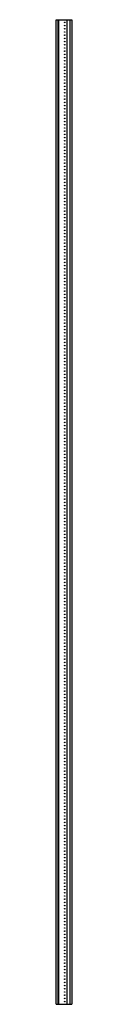
# Model space of a CAD drawing. Units: millimetres. Extents: x 812 to 844, y 173 to 2173.
import ezdxf

# ---------------------------------------------------------------- set-up
doc = ezdxf.new("R2010")
doc.units = ezdxf.units.MM
doc.header["$LTSCALE"] = 152.160847
doc.layers.get('0').update_dxf_attribs({"linetype": 'CONTINUOUS'})

msp = doc.modelspace()

# ---------------------------------------------------------------- linework, layer by layer
at = {"color": 7, "linetype": 'Continuous'}
for p, q in [((812.1, 172.9), (812.1, 2172.9)), ((812.1, 2172.9), (844.1, 2172.9)), ((815.6, 2172.9), (815.6, 172.9)), ((817.1, 2172.9), (817.1, 172.9)), ((833.6, 2172.9), (833.6, 172.9)), ((840.6, 172.9), (840.6, 2172.9)), ((844.1, 2172.9), (844.1, 172.9)), ((812.1, 172.9), (844.1, 172.9))]:
    msp.add_line(p, q, dxfattribs=at)
for centre in [(829.6, 2167.4), (829.6, 2160.9), (829.6, 2154.4), (829.6, 2147.9), (829.6, 2141.4), (829.6, 2134.9), (829.6, 2128.4), (829.6, 2121.9), (829.6, 2115.4), (829.6, 2108.9), (829.6, 2102.4), (829.6, 2095.9), (829.6, 2089.4), (829.6, 2082.9), (829.6, 2076.4), (829.6, 2069.9), (829.6, 2063.4), (829.6, 2056.9), (829.6, 2050.4), (829.6, 2043.9), (829.6, 2037.4), (829.6, 2030.9), (829.6, 2024.4), (829.6, 2017.9), (829.6, 2011.4), (829.6, 2004.9), (829.6, 1998.4), (829.6, 1991.9), (829.6, 1985.4), (829.6, 1978.9), (829.6, 1972.4), (829.6, 1965.9), (829.6, 1959.4), (829.6, 1952.9), (829.6, 1946.4), (829.6, 1939.9), (829.6, 1933.4), (829.6, 1926.9), (829.6, 1920.4), (829.6, 1913.9), (829.6, 1907.4), (829.6, 1900.9), (829.6, 1894.4), (829.6, 1887.9), (829.6, 1881.4), (829.6, 1874.9), (829.6, 1868.4), (829.6, 1861.9), (829.6, 1855.4), (829.6, 1848.9), (829.6, 1842.4), (829.6, 1835.9), (829.6, 1829.4), (829.6, 1822.9), (829.6, 1816.4), (829.6, 1809.9), (829.6, 1803.4), (829.6, 1796.9), (829.6, 1790.4), (829.6, 1783.9), (829.6, 1777.4), (829.6, 1770.9), (829.6, 1764.4), (829.6, 1757.9), (829.6, 1751.4), (829.6, 1744.9), (829.6, 1738.4), (829.6, 1731.9), (829.6, 1725.4), (829.6, 1718.9), (829.6, 1712.4), (829.6, 1705.9), (829.6, 1699.4), (829.6, 1692.9), (829.6, 1686.4), (829.6, 1679.9), (829.6, 1673.4), (829.6, 1666.9), (829.6, 1660.4), (829.6, 1653.9), (829.6, 1647.4), (829.6, 1640.9), (829.6, 1634.4), (829.6, 1627.9), (829.6, 1621.4), (829.6, 1614.9), (829.6, 1608.4), (829.6, 1601.9), (829.6, 1595.4), (829.6, 1588.9), (829.6, 1582.4), (829.6, 1575.9), (829.6, 1569.4), (829.6, 1562.9), (829.6, 1556.4), (829.6, 1549.9), (829.6, 1543.4), (829.6, 1536.9), (829.6, 1530.4), (829.6, 1523.9), (829.6, 1517.4), (829.6, 1510.9), (829.6, 1504.4), (829.6, 1497.9), (829.6, 1491.4), (829.6, 1484.9), (829.6, 1478.4), (829.6, 1471.9), (829.6, 1465.4), (829.6, 1458.9), (829.6, 1452.4), (829.6, 1445.9), (829.6, 1439.4), (829.6, 1432.9), (829.6, 1426.4), (829.6, 1419.9), (829.6, 1413.4), (829.6, 1406.9), (829.6, 1400.4), (829.6, 1393.9), (829.6, 1387.4), (829.6, 1380.9), (829.6, 1374.4), (829.6, 1367.9), (829.6, 1361.4), (829.6, 1354.9), (829.6, 1348.4), (829.6, 1341.9), (829.6, 1335.4), (829.6, 1328.9), (829.6, 1322.4), (829.6, 1315.9), (829.6, 1309.4), (829.6, 1302.9), (829.6, 1296.4), (829.6, 1289.9), (829.6, 1283.4), (829.6, 1276.9), (829.6, 1270.4), (829.6, 1263.9), (829.6, 1257.4), (829.6, 1250.9), (829.6, 1244.4), (829.6, 1237.9), (829.6, 1231.4), (829.6, 1224.9), (829.6, 1218.4), (829.6, 1211.9), (829.6, 1205.4), (829.6, 1198.9), (829.6, 1192.4), (829.6, 1185.9), (829.6, 1179.4), (829.6, 1172.9), (829.6, 1166.4), (829.6, 1159.9), (829.6, 1153.4), (829.6, 1146.9), (829.6, 1140.4), (829.6, 1133.9), (829.6, 1127.4), (829.6, 1120.9), (829.6, 1114.4), (829.6, 1107.9), (829.6, 1101.4), (829.6, 1094.9), (829.6, 1088.4), (829.6, 1081.9), (829.6, 1075.4), (829.6, 1068.9), (829.6, 1062.4), (829.6, 1055.9), (829.6, 1049.4), (829.6, 1042.9), (829.6, 1036.4), (829.6, 1029.9), (829.6, 1023.4), (829.6, 1016.9), (829.6, 1010.4), (829.6, 1003.9), (829.6, 997.4), (829.6, 990.9), (829.6, 984.4), (829.6, 977.9), (829.6, 971.4), (829.6, 964.9), (829.6, 958.4), (829.6, 951.9), (829.6, 945.4), (829.6, 938.9), (829.6, 932.4), (829.6, 925.9), (829.6, 919.4), (829.6, 912.9), (829.6, 906.4), (829.6, 899.9), (829.6, 893.4), (829.6, 886.9), (829.6, 880.4), (829.6, 873.9), (829.6, 867.4), (829.6, 860.9), (829.6, 854.4), (829.6, 847.9), (829.6, 841.4), (829.6, 834.9), (829.6, 828.4), (829.6, 821.9), (829.6, 815.4), (829.6, 808.9), (829.6, 802.4), (829.6, 795.9), (829.6, 789.4), (829.6, 782.9), (829.6, 776.4), (829.6, 769.9), (829.6, 763.4), (829.6, 756.9), (829.6, 750.4), (829.6, 743.9), (829.6, 737.4), (829.6, 730.9), (829.6, 724.4), (829.6, 717.9), (829.6, 711.4), (829.6, 704.9), (829.6, 698.4), (829.6, 691.9), (829.6, 685.4), (829.6, 678.9), (829.6, 672.4), (829.6, 665.9), (829.6, 659.4), (829.6, 652.9), (829.6, 646.4), (829.6, 639.9), (829.6, 633.4), (829.6, 626.9), (829.6, 620.4), (829.6, 613.9), (829.6, 607.4), (829.6, 600.9), (829.6, 594.4), (829.6, 587.9), (829.6, 581.4), (829.6, 574.9), (829.6, 568.4), (829.6, 561.9), (829.6, 555.4), (829.6, 548.9), (829.6, 542.4), (829.6, 535.9), (829.6, 529.4), (829.6, 522.9), (829.6, 516.4), (829.6, 509.9), (829.6, 503.4), (829.6, 496.9), (829.6, 490.4), (829.6, 483.9), (829.6, 477.4), (829.6, 470.9), (829.6, 464.4), (829.6, 457.9), (829.6, 451.4), (829.6, 444.9), (829.6, 438.4), (829.6, 431.9), (829.6, 425.4), (829.6, 418.9), (829.6, 412.4), (829.6, 405.9), (829.6, 399.4), (829.6, 392.9), (829.6, 386.4), (829.6, 379.9), (829.6, 373.4), (829.6, 366.9), (829.6, 360.4), (829.6, 353.9), (829.6, 347.4), (829.6, 340.9), (829.6, 334.4), (829.6, 327.9), (829.6, 321.4), (829.6, 314.9), (829.6, 308.4), (829.6, 301.9), (829.6, 295.4), (829.6, 288.9), (829.6, 282.4), (829.6, 275.9), (829.6, 269.4), (829.6, 262.9), (829.6, 256.4), (829.6, 249.9), (829.6, 243.4), (829.6, 236.9), (829.6, 230.4), (829.6, 223.9), (829.6, 217.4), (829.6, 210.9), (829.6, 204.4), (829.6, 197.9), (829.6, 191.4), (829.6, 184.9), (829.6, 178.4)]:
    msp.add_circle(centre, 0.6, dxfattribs=at)

doc.saveas('drawing.dxf')
